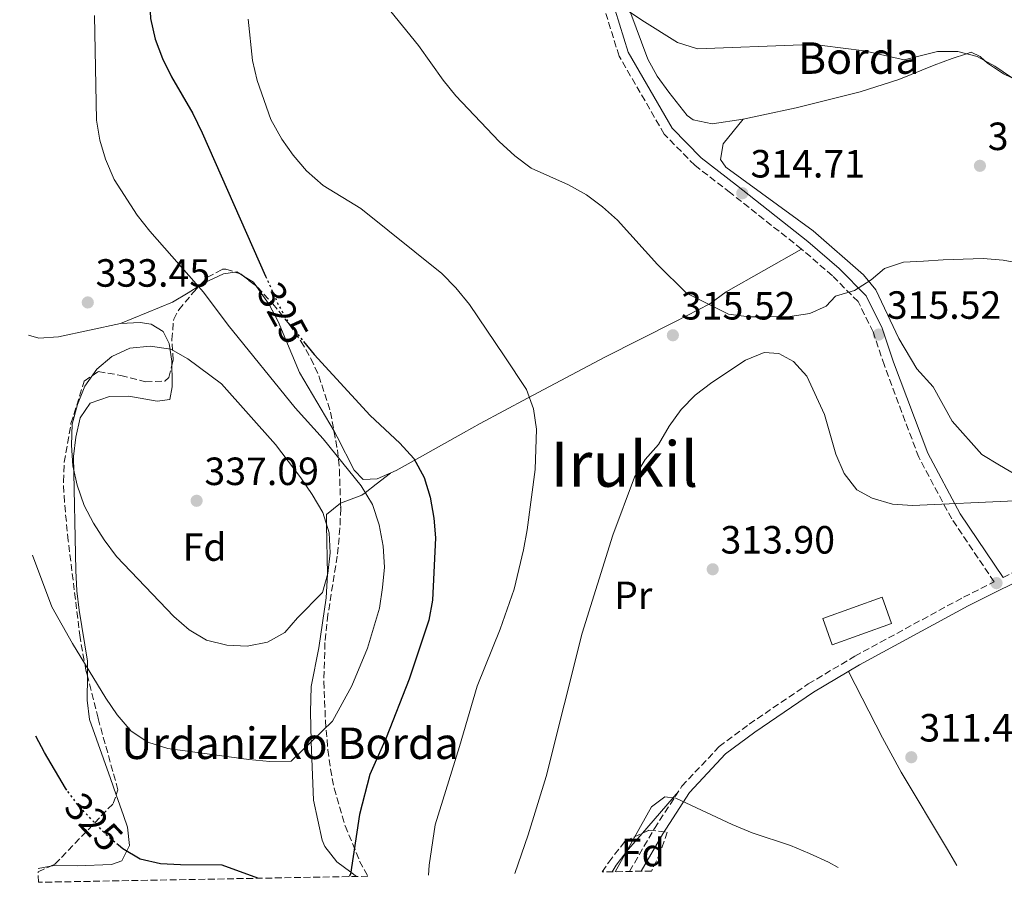
# Model space of a CAD drawing. Units: metres. Extents: x 623541 to 626969, y 4782763 to 4785138.
# Drawn here: x 623578 to 623829, y 4782763 to 4782983 of the extents above; entities that cross this region are included whole.
import ezdxf
from ezdxf.enums import TextEntityAlignment as Align

# ---------------------------------------------------------------- set-up
doc = ezdxf.new("R2010")
doc.units = ezdxf.units.M
doc.header["$MEASUREMENT"] = 0
doc.linetypes.add('DGN Style 3', pattern=[2.435890702152634, 1.739921930109024, -0.6959687720436097])
doc.linetypes.add('DGN Style 5', pattern=[1.217945351076317, 0.5219765790327072, -0.6959687720436097])
for name, color, linetype, lineweight in [('Camino', 7, 'DGN Style 3', 0), ('Caseta-cabaña', 1, 'Continuous', 0), ('Cota de curva de nivel directora', 7, 'Continuous', 0), ('Cota de punto acotado terreno', 7, 'Continuous', 0), ('Curva de nivel directora', 30, 'Continuous', 30), ('Curva de nivel directora no vista', 30, 'DGN Style 5', 30), ('Curva de nivel intermedia', 30, 'Continuous', 0), ('Etiqueta de uso rústico', 92, 'Continuous', 0), ('Etiqueta de zona arbolada', 92, 'Continuous', 0), ('Línea de cambio de uso (parcela vista)', 92, 'Continuous', 0), ('Margen derecho', 7, 'Continuous', 0), ('Punto acotado terreno (símbolo)', 7, 'Continuous', 0), ('Texto de Borda', 7, 'Continuous', 0), ('Texto de Área (paraje) menor', 7, 'Continuous', 0), ('Zona arbolada', 92, 'DGN Style 3', 0)]:
    doc.layers.add(name, color=color, linetype=linetype, lineweight=lineweight)
doc.styles.add('Style-Arial', font='arial.ttf')

# ---------------------------------------------------------------- blocks, each defined once
blk = doc.blocks.new('5PATER')
at = {"layer": 'Punto acotado terreno (símbolo)', "linetype": 'Continuous', "lineweight": 0}
h = blk.add_hatch(color=51, dxfattribs=at)
edge = h.paths.add_edge_path()
edge.add_ellipse((0, 0), major_axis=(-0.1095731443231308, -0.1110710700762829), ratio=0.9994222409660317, start_angle=0, end_angle=360)

msp = doc.modelspace()

# ---------------------------------------------------------------- linework, layer by layer
at = {"layer": 'Camino', "color": 7, "linetype": 'DGN Style 3', "lineweight": 0}
for points in [[(623733.589999999, 4782765.970000002, 309.3099999999976), (623739.8999999989, 4782776.880000001, 309.8699999999953), (623746.8999999972, 4782787.630000004, 311.0800000000019), (623756.3699999999, 4782797.730000001, 311.4900000000052), (623764.0399999989, 4782803.450000001, 311.4900000000052), (623779.0899999985, 4782813.67, 312.3000000000029), (623790.9200000013, 4782820.730000001, 312.6999999999971), (623818.6399999998, 4782835.78, 312.6999999999971), (623826.3999999982, 4782839.650000002, 313.479999999996), (623815.5899999988, 4782855.680000001, 313.9199999999983), (623807.199999998, 4782871.369999999, 314.3200000000071), (623798.4499999996, 4782894.74, 315.1300000000047), (623795.6000000017, 4782903.250000002, 315.5299999999989), (623791.7799999998, 4782910.949999999, 315.1300000000047), (623785.2300000006, 4782917.540000001, 314.7200000000014), (623777.3700000016, 4782924.32, 314.7200000000014), (623759.2600000022, 4782938.65, 314.7200000000014), (623750.1799999984, 4782945.66, 313.9199999999983), (623742.409999999, 4782953.600000001, 313.5099999999947), (623730.9400000002, 4782973.410000003, 312.3000000000029), (623727.5599999984, 4782984.279999999, 310.6799999999931)], [(623828.6600000003, 4782840.77, 313.4700000000012), (623837.8199999998, 4782845.340000001, 314.3200000000071), (623838.6099999989, 4782845.820000002, 314.699999999997), (623847.3799999976, 4782853.500000001, 314.7299999999959), (623858.7100000001, 4782862.33, 315.1300000000047), (623870.2600000014, 4782870.960000002, 315.1300000000047), (623880.940000001, 4782879.640000002, 314.3200000000071), (623891.6099999995, 4782888.460000002, 314.3200000000071), (623897.6800000003, 4782892.51, 314.3200000000071), (623904.0799999974, 4782894.100000001, 314.3200000000071)]]:
    msp.add_polyline3d(points, dxfattribs=at)
at = {"layer": 'Caseta-cabaña', "color": 1, "linetype": 'Continuous', "lineweight": 0, "extrusion": (-0.005156528329413853, -0.06099683768468882, 0.9981246395155545), "elevation": -294639.1418086155, "flags": 128}
msp.add_lwpolyline([(218691.1914742472, 4809359.872479296), (218676.5718157293, 4809353.184655701), (218673.5926585646, 4809359.709119068), (218688.2114747111, 4809366.406888432), (218691.1914742472, 4809359.872479296)], close=True, dxfattribs=at)
at = {"layer": 'Caseta-cabaña', "color": 1, "linetype": 'Continuous', "lineweight": 0, "extrusion": (-0.005156528329413853, -0.06099683768468882, 0.9981246395155545), "elevation": -294639.1418086154, "flags": 128}
msp.add_lwpolyline([(218688.2114747111, 4809366.406888432), (218673.5926585646, 4809359.709119068), (218676.5718157293, 4809353.184655701), (218691.1914742472, 4809359.872479296), (218688.2114747111, 4809366.406888432)], dxfattribs=at)
at = {"layer": 'Curva de nivel directora', "color": 30, "linetype": 'Continuous', "lineweight": 30, "elevation": 325, "flags": 128}
for points in [[(623578.3499999989, 4783025.240000002), (623587.0100000004, 4783027.480000001), (623592.3199999988, 4783027.600000001), (623596.7099999987, 4783026.03), (623600.4300000003, 4783022.690000001), (623606.6399999997, 4783014.580000003), (623608.8799999993, 4783009.860000002), (623610.3099999998, 4783004.810000001), (623610.8699999986, 4782999.449999999), (623611.6699999988, 4782983.029999999), (623612.7999999998, 4782977.730000001), (623614.7199999997, 4782972.820000002), (623617.0199999998, 4782968.160000001), (623622.4400000002, 4782958.789999999), (623624.8000000005, 4782953.880000001), (623640.9599999986, 4782917.420000001)], [(623650.6199999991, 4782900.800000002), (623653.29, 4782897.470000002), (623667.5700000006, 4782882.010000001), (623675.1500000001, 4782874.980000001), (623678.6900000006, 4782871.020000001), (623681.2999999991, 4782866.180000002), (623682.7999999989, 4782861.190000001), (623683.730000001, 4782855.83), (623684.1600000003, 4782850.840000001), (623683.4000000001, 4782835.029999999), (623682.4599999991, 4782829.900000002), (623677.4999999994, 4782814.850000001), (623671.5999999985, 4782799.980000002), (623667.459999999, 4782790.630000002), (623664.8899999984, 4782780.480000002), (623662.5599999994, 4782765.27), (623662.1900000006, 4782764.65)], [(623590.3499999996, 4782786.66), (623589.9800000008, 4782787.150000002), (623584.6299999999, 4782796.27), (623582.4399999992, 4782800.370000001)], [(623638.9600000003, 4782764.220000002), (623629.919999999, 4782767.600000001), (623619.2999999997, 4782767.609999999), (623614.1799999989, 4782767.920000001), (623609.0400000003, 4782769.120000001), (623604.6399999991, 4782771.690000001), (623603.4900000002, 4782772.65)]]:
    msp.add_lwpolyline(points, dxfattribs=at)
at = {"layer": 'Curva de nivel directora no vista', "color": 30, "linetype": 'DGN Style 5', "lineweight": 30, "elevation": 325, "flags": 128}
for points in [[(623640.9599999986, 4782917.420000001), (623644.0900000001, 4782910.359999999), (623646.5699999989, 4782905.830000001), (623650.6199999991, 4782900.800000002)], [(623603.4900000002, 4782772.65), (623600.4199999992, 4782775.210000002), (623593.3400000003, 4782782.690000001), (623590.3499999996, 4782786.66)]]:
    msp.add_lwpolyline(points, dxfattribs=at)
at = {"layer": 'Curva de nivel intermedia', "color": 30, "linetype": 'Continuous', "lineweight": 0, "flags": 128}
for points, elevation in [([(623833.7499999997, 4782920.59), (623828.7200000006, 4782921.490000002), (623823.6399999999, 4782921.909999999), (623818.49, 4782921.759999999), (623813.4200000007, 4782921.550000001), (623808.4299999995, 4782921.210000002), (623803.3600000001, 4782920.999999999), (623798.4699999995, 4782919.400000001), (623795.070000002, 4782916.459999999), (623790.8299999997, 4782913.769999999), (623786.0100000007, 4782912.310000001), (623783.6400000014, 4782909.81), (623779.5199999998, 4782907.960000001), (623774.4000000011, 4782907.190000001), (623769.1900000009, 4782907.05), (623763.9699999995, 4782907.109999999), (623758.8100000008, 4782907.730000001), (623748.0599999995, 4782913.140000001), (623740.6699999999, 4782920.429999999), (623730.490000001, 4782931.679999999), (623726.7100000012, 4782935.080000001), (623722.67, 4782938.09), (623718.020000001, 4782940.67), (623708.5400000014, 4782944.929999999), (623704.390000001, 4782948.069999999), (623700.4099999999, 4782951.720000001), (623689.4100000006, 4782963.279999999), (623686.1200000005, 4782967.300000001), (623679.8399999995, 4782976.159999999), (623666.5400000003, 4782992.569999999)], 315.0000000000006), ([(623830.8200000017, 4782967.980000001), (623826.5700000003, 4782970.850000001), (623822.0500000007, 4782973.359999998), (623817.1500000012, 4782974.619999999), (623812.0100000004, 4782974.619999999), (623803.5000000009, 4782972.470000001), (623793.2900000006, 4782974.789999999), (623782.6600000003, 4782976.109999999), (623777.47, 4782976.310000001), (623750.8700000015, 4782975.260000001), (623745.7999999997, 4782976.890000001), (623736.6800000002, 4782982.599999999), (623728.1799999998, 4782988.439999999)], 310), ([(623597.3600000015, 4782983.74), (623597.9100000013, 4782957.140000001), (623598.7699999996, 4782952.029999998), (623600.2000000001, 4782947.17), (623602.3800000015, 4782942.07), (623608.2900000014, 4782932.959999999), (623611.5200000012, 4782928.869999999), (623625.1300000013, 4782913.34), (623631.400000001, 4782904.98), (623648.4400000019, 4782883.929999999), (623655.5800000011, 4782876.069999999), (623665.2700000006, 4782864.060000001), (623668.1400000006, 4782859.349999999), (623669.8799999995, 4782854.119999998), (623670.8800000009, 4782848.76), (623671.1900000017, 4782843.389999999), (623670.7400000001, 4782838.199999999), (623669.930000001, 4782832.939999999), (623666.850000001, 4782822.79), (623662.9000000014, 4782813.189999999), (623657.9999999995, 4782804.199999999), (623647.4299999995, 4782794.029999999), (623642.0000000002, 4782793.9), (623636.6900000017, 4782794.409999999), (623616.0400000007, 4782797.239999999), (623610.9600000002, 4782798.869999999), (623606.7500000015, 4782801.630000002), (623603.2000000018, 4782805.78), (623600.2800000005, 4782810.060000001), (623591.76, 4782823.960000001), (623586.5300000019, 4782833.330000001), (623581.600000001, 4782846.409999999)], 330.0000000000003), ([(623636.4800000016, 4782982.869999999), (623637.6500000005, 4782972.319999998), (623638.8399999996, 4782967.210000002), (623642.2599999994, 4782957.32), (623645.0600000002, 4782952.289999999), (623647.9800000016, 4782948.199999999), (623651.3299999998, 4782944.24), (623655.6200000013, 4782940.480000001), (623665.1800000012, 4782934.649999999), (623685.7900000019, 4782918.140000001), (623689.3300000001, 4782914.49), (623692.8100000003, 4782910.220000001), (623701.7000000018, 4782897.199999999), (623707.3600000013, 4782888.59), (623709.1000000003, 4782883.640000001), (623709.9400000008, 4782878.509999998), (623709.5899999999, 4782868.279999998), (623707.52, 4782852.859999999), (623706.6100000005, 4782847.83), (623704.1800000007, 4782837.75), (623700.6400000001, 4782827.640000001), (623694.7800000017, 4782813.08), (623690.3400000005, 4782797.730000001), (623684.0799999997, 4782777.810000001), (623682.5599999998, 4782767.55), (623682.4400000013, 4782765.02)], 320.0000000000003), ([(623636.2400000001, 4782823.259999999), (623631.1200000015, 4782823.579999999), (623625.9200000003, 4782824.83), (623621.5199999993, 4782827.41), (623617.600000001, 4782830.859999998), (623603.0099999997, 4782846.069999999), (623599.8400000002, 4782850.340000001), (623597.1, 4782854.560000001), (623594.7999999998, 4782859.100000001), (623593.0000000005, 4782864.259999999), (623591.8800000007, 4782869.179999999), (623591.5099999997, 4782874.429999999), (623591.7000000018, 4782879.74), (623593.0800000011, 4782884.749999999), (623594.9699999997, 4782889.460000001), (623597.9800000006, 4782893.739999998), (623601.8200000006, 4782897.029999999), (623606.4200000005, 4782899.140000002), (623611.5300000003, 4782899.630000001), (623616.7900000019, 4782898.819999999), (623621.1300000002, 4782896.369999999), (623629.690000001, 4782890.029999998), (623643.4800000021, 4782874.560000001), (623649.8900000004, 4782866.080000001), (623652.8099999995, 4782861.859999998), (623655.4800000006, 4782857.27), (623657.100000001, 4782852.16), (623657.3400000002, 4782847.039999999), (623656.7700000004, 4782841.789999999), (623655.3900000011, 4782836.970000001), (623649.0900000001, 4782830.529999998), (623645.8200000002, 4782826.739999999), (623641.41, 4782824.32), (623636.2400000001, 4782823.259999999)], 335), ([(623704.3700000006, 4782765.429999998), (623707.7800000015, 4782775.259999999), (623712.3800000015, 4782790.119999998), (623721.5200000012, 4782826.599999999), (623729.3100000008, 4782851.500000001), (623734.8800000009, 4782866.26), (623737.5400000007, 4782870.779999999), (623740.9800000007, 4782874.560000001), (623743.7000000009, 4782879.230000001), (623746.7100000017, 4782883.48), (623750.2900000003, 4782887.13), (623754.5100000004, 4782890.369999998), (623763.1200000001, 4782896.099999999), (623767.860000001, 4782898.039999999), (623771.6200000006, 4782897.730000001), (623775.36, 4782895.75), (623778.7400000019, 4782891.949999998), (623783.1800000009, 4782882.199999998), (623786.1000000001, 4782872.130000001), (623788.180000001, 4782867.180000001), (623791.430000001, 4782863.099999999), (623795.3100000012, 4782860.98), (623800.5000000013, 4782859.390000001), (623805.5799999996, 4782859.039999997), (623831.690000001, 4782860.249999999)], 315.0000000000011), ([(623729.9000000008, 4782765.899999999), (623739.1500000001, 4782782.38), (623742.560000001, 4782784.91), (623745.3500000006, 4782784.640000001), (623759.7200000006, 4782777.880000001), (623764.7800000008, 4782775.789999999), (623774.6000000001, 4782772.59), (623779.39, 4782770.569999999), (623784.2500000015, 4782768.339999998), (623786.7300000003, 4782766.939999999)], 310)]:
    msp.add_lwpolyline(points, dxfattribs=dict(at, elevation=elevation))
at = {"layer": 'Línea de cambio de uso (parcela vista)', "color": 92, "linetype": 'Continuous', "lineweight": 0, "extrusion": (0.05503364621469865, -0.1725764671263252, 0.9834575032905651), "elevation": -790776.9993275192, "flags": 128}
msp.add_lwpolyline([(2047300.923445317, 4295166.522317482), (2047300.269600742, 4295167.307349948), (2047299.771540278, 4295167.387951031)], dxfattribs=at)
at = {"layer": 'Línea de cambio de uso (parcela vista)', "color": 92, "linetype": 'Continuous', "lineweight": 0, "extrusion": (0.1180436779370677, -0.07392234487917394, 0.9902530873603246), "elevation": -279624.9731958933, "flags": 128}
msp.add_lwpolyline([(4384658.662564828, 1990426.832094896), (4384658.662564828, 1990427.862396109)], dxfattribs=at)
at = {"layer": 'Línea de cambio de uso (parcela vista)', "color": 92, "linetype": 'Continuous', "lineweight": 0, "extrusion": (0.2799765833390377, 0.1982871299105971, 0.9393057685831685), "elevation": 1123300.929594726, "flags": 128}
msp.add_lwpolyline([(3542732.206546336, -3074482.534766069), (3542733.509751034, -3074482.534766069), (3542736.295066773, -3074481.298032415)], dxfattribs=at)
at = {"layer": 'Línea de cambio de uso (parcela vista)', "color": 92, "linetype": 'Continuous', "lineweight": 0, "extrusion": (-0.03034029998551309, -0.03512834255263311, 0.9989221519949861), "elevation": -186625.3946288149, "flags": 128}
msp.add_lwpolyline([(-2654202.36113585, 4022980.45017569), (-2654202.36113585, 4022994.55708808)], dxfattribs=at)
at = {"layer": 'Línea de cambio de uso (parcela vista)', "color": 92, "linetype": 'Continuous', "lineweight": 0, "extrusion": (-0.1401903615616365, -0.0233673066461172, 0.9898487922432012), "elevation": -198862.6126994361, "flags": 128}
msp.add_lwpolyline([(-4615153.790309471, 1387274.928900568), (-4615153.790309471, 1387271.733110565)], dxfattribs=at)
at = {"layer": 'Línea de cambio de uso (parcela vista)', "color": 92, "linetype": 'Continuous', "lineweight": 0}
for points in [[(623729.9085999997, 4782995.0746, 308.517200000002), (623733.7000000002, 4782984.92, 310.2299999999959), (623738.2800000003, 4782972.65, 311.0399999999936), (623740.6200000001, 4782968.289999999, 310.9900000000052), (623743.6200000001, 4782964.230000001, 310.9100000000035), (623748.25, 4782958.310000001, 311.6199999999953), (623749.75, 4782957.180000001, 311.8500000000058), (623754.6399999997, 4782956.230000001, 312.5399999999936), (623762.4699999997, 4782957.359999999, 312.6600000000035)], [(623762.4699999997, 4782957.359999999, 312.6600000000035), (623767.2999999998, 4782958.439999999, 313.4600000000065), (623775.9699999997, 4782960.289999999, 313.4700000000012), (623792.3300000001, 4782964.300000001, 313.4700000000012), (623802.0999999996, 4782967.52, 313.3999999999942), (623811.1500000004, 4782971.109999999, 312.6600000000035), (623815.6900000004, 4782972.859999999, 311.25), (623819.3899999997, 4782974.050000001, 310), (623820.5700000003, 4782974.42, 309.8899999999995), (623822.7999999998, 4782973.300000001, 309.9499999999971), (623823.9600000001, 4782972.300000001, 310), (623824.7199999997, 4782971.65, 310.0200000000041), (623828.7999999998, 4782968.91, 310.2299999999959), (623830.9199999999, 4782967.9, 310), (623835.9199999999, 4782965.51, 307.9700000000012), (623839.8200000003, 4782965.789999999, 306.1900000000023), (623843.6600000003, 4782968.100000001, 305.3800000000047), (623844.0800000001, 4782971.34, 304.570000000007), (623843.25, 4782976.039999999, 303.0299999999988), (623839.9413000002, 4782985.626300001, 301.9704000000056)], [(623837.1500000004, 4782863.859999999, 315.4799999999959), (623827.7699999996, 4782869.33, 315.4799999999959), (623823.2800000003, 4782872.09, 316.2899999999936), (623815.75, 4782880.539999999, 316.2899999999936), (623810.8399999999, 4782889.26, 316.2899999999936), (623806.7199999997, 4782893.869999999, 316.2899999999936), (623802.0999999996, 4782901.550000001, 316.2899999999936), (623796.3200000003, 4782913.949999999, 315.4799999999959), (623793.1299999999, 4782917.810000001, 315.4799999999959), (623780.29, 4782928.960000001, 315.4799999999959), (623758.1100000005, 4782945.15, 315.4799999999959), (623756.7000000002, 4782947.140000001, 314.6699999999983), (623757.4400000004, 4782951.07, 313.8600000000006), (623762.4699999997, 4782957.359999999, 312.6600000000035)], [(623777.3700000001, 4782924.32, 314.7200000000012), (623758.1500000004, 4782913.430000001, 316.3399999999965), (623753.9900000002, 4782910.430000001, 317.1499999999942), (623745.1299999999, 4782905.83, 317.4499999999971), (623727.2699999996, 4782896.800000001, 317.070000000007), (623707.5999999996, 4782886.359999999, 318.6300000000047), (623695.5899999999, 4782879.949999999, 320.3899999999995), (623691.2800000003, 4782877.600000001, 321.4199999999983), (623678.7300000006, 4782870.51, 325.75), (623674.2000000002, 4782867.99, 326.8600000000006), (623669.3799999999, 4782865.84, 327.4499999999971), (623665.7699999996, 4782865.720000001, 327.6699999999983), (623663.5, 4782868.029999999, 327.6699999999983), (623659.1900000004, 4782876.57, 326.8600000000006), (623658.3727000002, 4782877.960700001, 326.7912000000069)], [(623633.1213999996, 4782918.474199999, 326.7746000000043), (623630.2000000002, 4782918.029999999, 326.8600000000006), (623625.1699999999, 4782915.689999999, 329.2899999999936), (623624.2063999996, 4782915.085300001, 329.8282999999938)], [(623624.2063999996, 4782915.085300001, 329.8282999999938), (623621.25, 4782913.230000001, 331.4799999999959), (623617.2199999997, 4782910.779999999, 333.179999999993), (623603.9900000002, 4782905.350000001, 332.9600000000065)], [(623658.3727000002, 4782877.960700001, 326.7912000000069), (623649.5700000003, 4782892.939999999, 326.0500000000029), (623644.1200000001, 4782905.859999999, 326.0500000000029), (623641.8799999999, 4782910.25, 326.0500000000029), (623638.6531999996, 4782914.806500001, 326.0500000000029)], [(623580.5899999999, 4782902.380000001, 331.9400000000023), (623583.25, 4782901.689999999, 332.2299999999959), (623588.1900000004, 4782901.960000001, 332.7700000000041), (623603.9900000002, 4782905.350000001, 332.9600000000065)], [(623603.9900000002, 4782905.350000001, 332.9600000000065), (623608.9900000002, 4782905.630000001, 332.9600000000065), (623611.8099999996, 4782905.25, 332.9600000000065), (623614.8799999999, 4782903.369999999, 332.9600000000065), (623616.4400000004, 4782900.34, 333.6900000000023), (623617.0599999996, 4782895.77, 333.6900000000023), (623617.0789999999, 4782894.768300001, 334.0746000000072)], [(623617.0789999999, 4782894.768300001, 334.0746000000072), (623617.1500000004, 4782891.029999999, 335.5099999999948), (623617.1299999999, 4782889.289999999, 335.8699999999953), (623616.5999999996, 4782886.050000001, 335.1399999999995), (623613.3600000005, 4782885.630000001, 335.1399999999995), (623606.0999999996, 4782886.880000001, 335.1399999999995), (623601.1900000004, 4782886.850000001, 334.820000000007), (623596.29, 4782885.109999999, 334.4199999999983), (623593.7699999996, 4782881.41, 334.4100000000035), (623592.6399999997, 4782876.49, 334.1199999999953), (623592.04, 4782871.550000001, 333.820000000007), (623592.6799999997, 4782842.51, 332.2299999999959), (623592.9199999999, 4782837.359999999, 331.5099999999948), (623593.4699999997, 4782832.430000001, 331.0599999999977), (623595.5999999996, 4782819.470000001, 330.0500000000029), (623595.5736999996, 4782815.734800001, 329.4982000000018)], [(623672.75, 4782867.34, 327.0399999999936), (623669.1100000005, 4782864.52, 328.7100000000065), (623666.3200000003, 4782862.34, 330), (623665.4800000006, 4782861.699999999, 330.3800000000047), (623660.04, 4782859.680000001, 332.4900000000052), (623660.0147000002, 4782859.6599, 332.5013000000035)], [(623660.0147000002, 4782859.6599, 332.5013000000035), (623656.4100000003, 4782856.789999999, 334.1199999999953), (623656.4600000001, 4782854.180000001, 335), (623656.6900000004, 4782841.609999999, 335.0099999999948), (623656.6900000004, 4782841.49, 335), (623656.3499999996, 4782835.600000001, 334.3399999999965), (623654.4600000001, 4782822.869999999, 332.8600000000006), (623652.5300000003, 4782813.02, 331.679999999993), (623652.3399999999, 4782806.529999999, 330.8999999999942), (623652.5700000003, 4782799.220000001, 330.0299999999988), (623652.5800000001, 4782798.980000001, 330), (623653.1500000004, 4782784.130000001, 330.25), (623655.3700000001, 4782773.890000001, 330.25), (623656.0300000003, 4782772.32, 330.0099999999948), (623659.0899999999, 4782768.380000001, 328.4400000000023), (623662.6299999999, 4782765.75, 325), (623664.0599999996, 4782764.689999999, 322.8800000000047)], [(623595.5736999996, 4782815.734800001, 329.4982000000018), (623595.5300000003, 4782809.52, 328.5800000000018), (623596.1600000003, 4782804.619999999, 327.929999999993), (623601.4600000001, 4782789.609999999, 327.1399999999995), (623602.9133000001, 4782785.465299999, 327.2366000000038)], [(623789.3200000003, 4782816.859999999, 312.5500000000029), (623797.9400000004, 4782799.960000001, 311.7400000000052), (623802.7300000006, 4782791.189999999, 311.5800000000018), (623814.5099999999, 4782771.560000001, 311.7400000000052), (623816.9100000003, 4782767.5, 311.5299999999988)], [(623602.9133000001, 4782785.465299999, 327.2366000000038), (623604.7699999996, 4782780.17, 327.3600000000006), (623605.79, 4782777.27, 327.1399999999995), (623606.2999999998, 4782772.560000001, 325.6999999999971), (623604.3600000005, 4782768.67, 324.2299999999959), (623601.7000000002, 4782767.689999999, 323.5099999999948), (623592.9400000004, 4782767.4, 322.7799999999988), (623587.79, 4782767.539999999, 322.0500000000029), (623586.1703000005, 4782767.270099999, 321.8141999999934)], [(623729.1500000004, 4782765.880000001, 310.0500000000029), (623730.1699999999, 4782767.59, 310.0500000000029), (623733.2599999999, 4782771.52, 310.0299999999988), (623736.8490000004, 4782775.6754, 310.2851999999984)]]:
    msp.add_polyline3d(points, dxfattribs=at)
at = {"layer": 'Margen derecho', "color": 7, "linetype": 'Continuous', "lineweight": 0}
for points in [[(623828.6600000003, 4782840.77, 313.4700000000012), (623817.7399999968, 4782856.970000003, 313.9199999999983), (623809.48, 4782872.400000001, 314.3200000000071), (623800.8099999975, 4782895.570000002, 315.1300000000047), (623797.9200000019, 4782904.210000001, 315.5299999999989), (623793.829999997, 4782912.420000001, 315.1300000000047), (623786.9400000004, 4782919.369999999, 314.7200000000014), (623778.9699999976, 4782926.250000002, 314.7200000000014), (623760.8, 4782940.619999999, 314.7200000000014), (623751.8399999992, 4782947.53, 313.9199999999983), (623744.4200000007, 4782955.130000004, 313.5099999999947), (623733.239999998, 4782974.42, 312.3000000000029), (623729.920000001, 4782985.090000001, 310.6799999999931)], [(623838.3999999989, 4782842.83, 315.3300000000017), (623819.7899999986, 4782833.560000001, 312.6999999999971), (623792.1599999998, 4782818.560000001, 312.6999999999971), (623780.4400000006, 4782811.560000001, 312.3000000000029), (623765.4899999973, 4782801.420000002, 311.4900000000052), (623758.0399999997, 4782795.86, 311.4900000000052), (623748.8700000008, 4782786.09, 311.0800000000019), (623742.0300000012, 4782775.570000002, 309.8699999999953), (623736.5100000004, 4782766.020000001, 309.3800000000046)]]:
    msp.add_polyline3d(points, dxfattribs=at)
at = {"layer": 'Zona arbolada', "color": 92, "linetype": 'DGN Style 3', "lineweight": 0, "elevation": 335.2100000000065, "flags": 128}
for points in [[(623633.1213999996, 4782918.474199999), (623634.4775, 4782918.0131)], [(623634.4775, 4782918.0131), (623634.8099999996, 4782917.9), (623635.3421999998, 4782917.4716)], [(623635.3421999998, 4782917.4716), (623638.6531999996, 4782914.806500001)]]:
    msp.add_lwpolyline(points, dxfattribs=at)
at = {"layer": 'Zona arbolada', "color": 92, "linetype": 'DGN Style 3', "lineweight": 0, "extrusion": (-0.1947570400450157, -0.08732437540272645, 0.9769565746815095), "elevation": -538780.5137909312, "flags": 128}
msp.add_lwpolyline([(-4109027.620141663, 2467653.336550227), (-4109027.620141663, 2467656.814372446)], dxfattribs=at)
at = {"layer": 'Zona arbolada', "color": 92, "linetype": 'DGN Style 3', "lineweight": 0}
for points in [[(623666.9800000006, 4782764.74, 331.9600000000065), (623583.1200000001, 4782763.199999999, 0), (623583.0700000003, 4782765.880000001, 0), (623587.3300000001, 4782767.789999999, 327.2599999999948), (623602.1299999999, 4782783.230000001, 332.6999999999971), (623603.3600000005, 4782786.74, 336.6999999999971), (623598.29, 4782804.939999999, 337.1000000000058), (623595.2000000002, 4782817.220000001, 338.4100000000035), (623593.7100000001, 4782825.529999999, 339.25), (623590.7199999997, 4782850.130000001, 342.8500000000058), (623589.7199999997, 4782859.970000001, 344.0800000000018), (623589.4699999997, 4782865.15, 344.5099999999948), (623589.7100000001, 4782870.08, 344.7299999999959), (623591.4100000003, 4782879.949999999, 344.6999999999971), (623594.79, 4782890.75, 344.1100000000006), (623598.3499999996, 4782893.140000001, 343.7100000000065), (623604.1299999999, 4782892.199999999, 343.25), (623610.3700000001, 4782890.539999999, 342.679999999993), (623615.2800000003, 4782890.74, 341.9600000000065), (623616.3200000003, 4782891.689999999, 341.679999999993), (623617.4000000004, 4782896.07, 340.8000000000029), (623617.0800000001, 4782901.300000001, 339.8800000000047), (623617.5499999998, 4782906.460000001, 338.9499999999971), (623618.9000000004, 4782908.9, 338.4400000000023), (623622.4800000006, 4782913.27, 337.2599999999948), (623626.1699999999, 4782917.15, 335.9799999999959), (623629.9699999997, 4782919.180000001, 335.2400000000052), (623630.8399999999, 4782919.25, 335.2100000000065), (623634.8099999996, 4782917.9, 335.2100000000065), (623638.8600000005, 4782914.640000001, 335.2100000000065), (623642.7999999998, 4782910.4, 335.2100000000065), (623646.9800000006, 4782905.210000001, 335.2100000000065), (623649.9500000002, 4782900.859999999, 335.2100000000065), (623652.4500000002, 4782896.49, 335.2100000000065), (623654.5099999999, 4782892.060000001, 335.2100000000065), (623657.5, 4782882.850000001, 335.2100000000065), (623659.2100000001, 4782873.27, 335.3099999999977), (623659.7300000006, 4782868.279999999, 335.5800000000018), (623660.0599999996, 4782858.289999999, 336.3500000000058), (623659.8700000001, 4782853.310000001, 336.6999999999971), (623659.1699999999, 4782846.180000001, 337.0800000000018), (623656.8300000001, 4782831.32, 337.6300000000047), (623656.0499999998, 4782824.210000001, 337.6300000000047), (623655.7800000003, 4782814.289999999, 336.8000000000029), (623656.1699999999, 4782804.359999999, 335.320000000007), (623656.8099999996, 4782796.9, 334.3999999999942), (623657.4600000001, 4782791.980000001, 334.070000000007), (623658.4100000003, 4782787.119999999, 333.8999999999942), (623661.1900000004, 4782777.57, 333.6199999999953), (623664.8899999997, 4782768.600000001, 332.7799999999988)], [(623739.2000000002, 4782766.07, 317.8300000000018), (623726.6600000003, 4782765.84, 318.2799999999988), (623728.2999999998, 4782768.33, 318.1999999999971), (623732.4800000006, 4782773.699999999, 318.2200000000012), (623738.54, 4782776.439999999, 318.2299999999959), (623743.2000000002, 4782775.949999999, 318.2299999999959), (623741.4400000004, 4782770.91, 318.070000000007), (623739.3499999996, 4782766.350000001, 317.8500000000058)]]:
    msp.add_polyline3d(points, close=True, dxfattribs=at)
for points in [[(623624.2063999996, 4782915.085300001, 336.6610999999975), (623626.1699999999, 4782917.15, 335.9799999999959), (623629.9699999997, 4782919.180000001, 335.2400000000052), (623630.8399999999, 4782919.25, 335.2100000000065), (623633.1213999996, 4782918.474199999, 335.2100000000065)], [(623617.0789999999, 4782894.768300001, 341.0614999999962), (623617.4000000004, 4782896.07, 340.8000000000029), (623617.0800000001, 4782901.300000001, 339.8800000000047), (623617.5499999998, 4782906.460000001, 338.9499999999971), (623618.9000000004, 4782908.9, 338.4400000000023), (623622.4800000006, 4782913.27, 337.2599999999948), (623624.2063999996, 4782915.085300001, 336.6610999999975)], [(623638.6531999996, 4782914.806500001, 335.2100000000065), (623638.8600000005, 4782914.640000001, 335.2100000000065), (623642.7999999998, 4782910.4, 335.2100000000065), (623646.9800000006, 4782905.210000001, 335.2100000000065), (623649.9500000002, 4782900.859999999, 335.2100000000065), (623652.4500000002, 4782896.49, 335.2100000000065), (623654.5099999999, 4782892.060000001, 335.2100000000065), (623657.5, 4782882.850000001, 335.2100000000065), (623658.3727000002, 4782877.960700001, 335.2609999999986)], [(623595.5736999996, 4782815.734800001, 338.2516000000033), (623595.2000000002, 4782817.220000001, 338.4100000000035), (623593.7100000001, 4782825.529999999, 339.25), (623590.7199999997, 4782850.130000001, 342.8500000000058), (623589.7199999997, 4782859.970000001, 344.0800000000018), (623589.4699999997, 4782865.15, 344.5099999999948), (623589.7100000001, 4782870.08, 344.7299999999959), (623591.4100000003, 4782879.949999999, 344.6999999999971), (623594.79, 4782890.75, 344.1100000000006), (623598.3499999996, 4782893.140000001, 343.7100000000065), (623604.1299999999, 4782892.199999999, 343.25), (623610.3700000001, 4782890.539999999, 342.679999999993), (623615.2800000003, 4782890.74, 341.9600000000065), (623616.3200000003, 4782891.689999999, 341.679999999993), (623617.0789999999, 4782894.768300001, 341.0614999999962)], [(623658.3727000002, 4782877.960700001, 335.2609999999986), (623659.2100000001, 4782873.27, 335.3099999999977), (623659.7300000006, 4782868.279999999, 335.5800000000018), (623660.0147000002, 4782859.6599, 336.2443999999959)], [(623660.0147000002, 4782859.6599, 336.2443999999959), (623660.0599999996, 4782858.289999999, 336.3500000000058), (623659.8700000001, 4782853.310000001, 336.6999999999971), (623659.1699999999, 4782846.180000001, 337.0800000000018), (623656.8300000001, 4782831.32, 337.6300000000047), (623656.0499999998, 4782824.210000001, 337.6300000000047), (623655.7800000003, 4782814.289999999, 336.8000000000029), (623656.1699999999, 4782804.359999999, 335.320000000007), (623656.8099999996, 4782796.9, 334.3999999999942), (623657.4600000001, 4782791.980000001, 334.070000000007), (623658.4100000003, 4782787.119999999, 333.8999999999942), (623661.1900000004, 4782777.57, 333.6199999999953), (623664.8899999997, 4782768.600000001, 332.7799999999988), (623666.9800000006, 4782764.74, 331.9600000000065)], [(623602.9133000001, 4782785.465299999, 335.2473000000027), (623603.3600000005, 4782786.74, 336.6999999999971), (623598.29, 4782804.939999999, 337.1000000000058), (623595.5736999996, 4782815.734800001, 338.2516000000033)], [(623586.1703000005, 4782767.270099999, 326.9823000000033), (623587.3300000001, 4782767.789999999, 327.2599999999948), (623602.1299999999, 4782783.230000001, 332.6999999999971), (623602.9133000001, 4782785.465299999, 335.2473000000027)], [(623726.6600000003, 4782765.84, 318.2799999999988), (623728.2999999998, 4782768.33, 318.1999999999971), (623732.4800000006, 4782773.699999999, 318.2200000000012), (623736.8490000004, 4782775.6754, 318.2271999999939)], [(623736.8490000004, 4782775.6754, 318.2271999999939), (623738.54, 4782776.439999999, 318.2299999999959), (623743.2000000002, 4782775.949999999, 318.2299999999959), (623741.4400000004, 4782770.91, 318.070000000007), (623739.3499999996, 4782766.350000001, 317.8500000000058), (623739.2000000002, 4782766.07, 317.8300000000018)]]:
    msp.add_polyline3d(points, dxfattribs=at)

# ---------------------------------------------------------------- block references
at = {"layer": 'Punto acotado terreno (símbolo)', "color": 7, "linetype": 'Continuous', "lineweight": 0, "xscale": 10, "yscale": 10, "zscale": 10}
for p in [(623822.7800000017, 4782945.520000001, 312.2799999999993), (623762.2899999986, 4782938.540000001, 314.7100000000065), (623595.6799999983, 4782910.750000001, 333.4499999999975), (623744.6199999995, 4782902.4, 315.5200000000041), (623797.0199999989, 4782902.580000001, 315.5200000000041), (623623.39, 4782860.28, 337.089999999997), (623754.7600000006, 4782842.850000001, 313.8999999999942), (623826.9999999994, 4782839.33, 313.8999999999942), (623805.3099999992, 4782795.02, 311.4700000000016)]:
    msp.add_blockref('5PATER', p, dxfattribs=at)

# ---------------------------------------------------------------- texts
at = {"layer": 'Cota de curva de nivel directora', "color": 7, "linetype": 'Continuous', "lineweight": 0, "style": 'Style-Arial'}
for rotation, p in [(298.74669, (623645.3485115451, 4782908.064336484, 325)), (313.4223, (623597.2536861473, 4782778.545883862, 325))]:
    msp.add_text('325', height=7.000000000000002, rotation=rotation, dxfattribs=at).set_placement(p, align=Align.MIDDLE_CENTER)
at = {"layer": 'Cota de punto acotado terreno', "color": 7, "linetype": 'Continuous', "lineweight": 0, "style": 'Style-Arial'}
for s, p in [('312.28', (623824.7699999993, 4782949.52, 312.2799999999988)), ('314.71', (623764.3700000001, 4782942.540000001, 314.7100000000065)), ('333.45', (623597.6700000025, 4782914.750000001, 333.4499999999971)), ('315.52', (623746.6700000019, 4782906.4, 315.5200000000041)), ('315.52', (623799.0700000012, 4782906.579999999, 315.5200000000041)), ('337.09', (623625.3700000009, 4782864.279999998, 337.0899999999965)), ('313.90', (623756.7399999992, 4782846.850000001, 313.8999999999942)), ('311.47', (623807.3599999994, 4782799.020000001, 311.4700000000012))]:
    msp.add_text(s, height=7.000000000000002, dxfattribs=at).set_placement(p)
at = {"layer": 'Etiqueta de uso rústico', "color": 92, "linetype": 'Continuous', "lineweight": 0, "style": 'Style-Arial'}
msp.add_text('Pr', height=7.000000000000002, dxfattribs=at).set_placement((623734.5354566083, 4782836.220010001, 314.7299999999959), align=Align.MIDDLE_CENTER)
at = {"layer": 'Etiqueta de zona arbolada', "color": 92, "linetype": 'Continuous', "lineweight": 0, "style": 'Style-Arial'}
for p in [(623625.4174413653, 4782848.500010001, 336.3099999999977), (623736.9574413652, 4782770.800010002, 309.6600000000035)]:
    msp.add_text('Fd', height=7.000000000000002, dxfattribs=at).set_placement(p, align=Align.MIDDLE_CENTER)
at = {"layer": 'Texto de Borda', "color": 7, "linetype": 'Continuous', "lineweight": 0, "style": 'Style-Arial'}
for s, p in [('Borda', (623776.4699999992, 4782968.920000001, 311.5800000000018)), ('Urdanizko Borda', (623604.2399999973, 4782794.57, 328.3899999999995))]:
    msp.add_text(s, height=8, dxfattribs=at).set_placement(p)
at = {"layer": 'Texto de Área (paraje) menor', "color": 7, "linetype": 'Continuous', "lineweight": 0, "style": 'Style-Arial'}
msp.add_text('Irukil', height=11.5, dxfattribs=at).set_placement((623732.254162082, 4782869.600009999, 318.5), align=Align.MIDDLE_CENTER)

doc.saveas('drawing.dxf')
